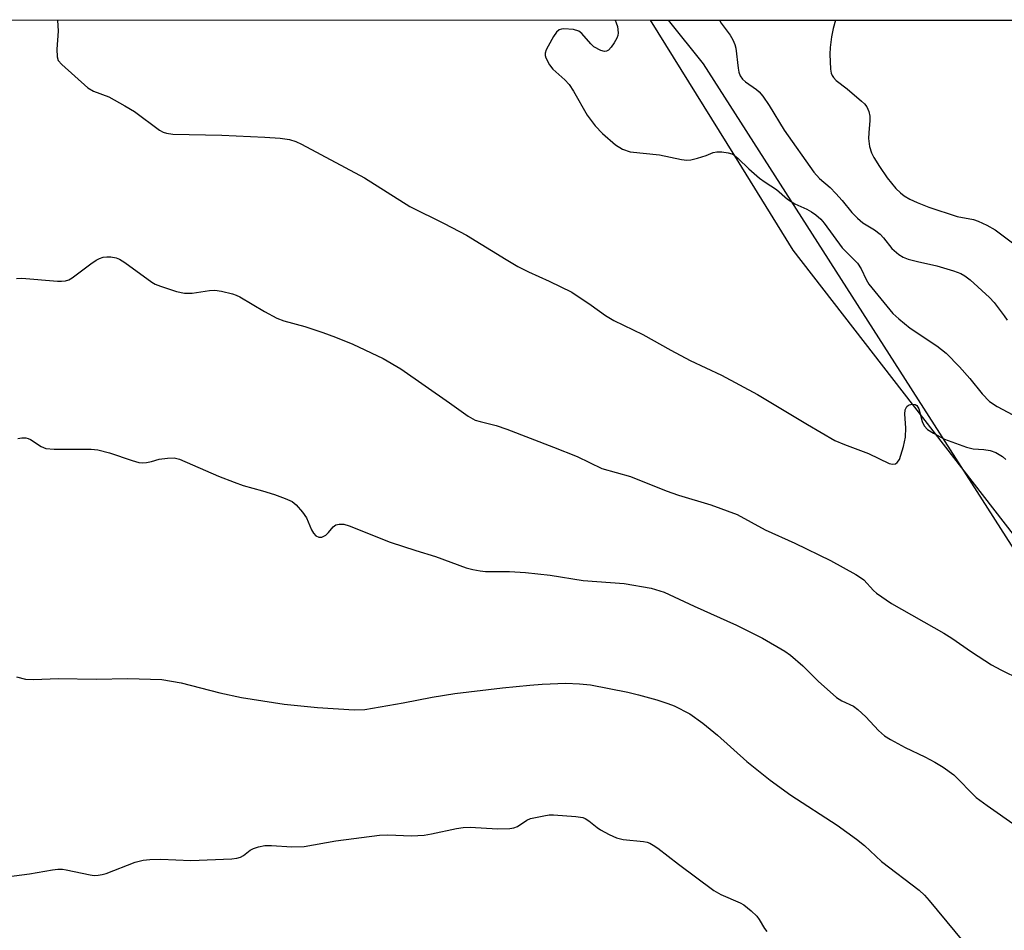
# Model space of a CAD drawing. Units: inches. Extents: x 1279767 to 1285768, y 561449 to 565449.
# Drawn here: x 1281188 to 1281397, y 565255 to 565449 of the extents above; entities that cross this region are included whole.
import ezdxf

# ---------------------------------------------------------------- set-up
doc = ezdxf.new("R2010")
doc.units = ezdxf.units.IN
doc.header["$MEASUREMENT"] = 0
for name, color, linetype in [('NTRL-Farm Land', 3, 'Continuous'), ('NTRL-Trees', 3, 'Continuous'), ('Undefined', 1, 'Continuous')]:
    doc.layers.add(name, color=color, linetype=linetype)

msp = doc.modelspace()

# ---------------------------------------------------------------- linework, layer by layer
at = {"layer": 'NTRL-Farm Land'}
msp.add_lwpolyline([(1280258.49, 565448.79), (1281325.8, 565448.68), (1281333.23, 565439.42), (1281404.3, 565328.34), (1281531.99, 565152.3), (1281664.66, 564964.53), (1281765.31, 564823.95), (1281842.88, 564762.01), (1281849.49, 564751.92), (1281850.19, 564744.73), (1281844.66, 564739.13), (1281812.05, 564727.8), (1281736.62, 564712.59), (1281624.7, 564677.85), (1281336.78, 564609.25), (1281225.2, 564572.02), (1281090.87, 564536.14)], dxfattribs=at)
at = {"layer": 'NTRL-Trees'}
msp.add_polyline3d([(1281922.37, 564740.4, 0), (1281865.63, 564737.22, 0), (1281352.4, 565399.88, 0), (1281339.95, 565419.9, 0), (1281322.05, 565448.69, 0), (1281442.41, 565448.67, 0), (1281442.5, 565420.74, 0), (1281462.87, 565390.56, 0), (1281489.91, 565362.23, 0), (1281565.95, 565309.06, 0), (1281581.23, 565245.86, 0), (1281626.37, 565195.17, 0), (1281722.2, 565116, 0), (1281920.81, 564966, 0), (1282003.97, 564897.07, 0), (1282032.46, 564873.46, 0), (1282036.29, 564821.77, 0), (1282006.61, 564769.12, 0)], close=True, dxfattribs=at)
at = {"layer": 'Undefined'}
for points, elevation in [([(1281196.19, 565448.7), (1281196.33, 565446.33), (1281196.08, 565442.55), (1281196.12, 565440.89), (1281196.38, 565440.15), (1281197.11, 565439.28), (1281202.66, 565434.3), (1281203.88, 565433.61), (1281207.13, 565432.4), (1281210.52, 565430.53), (1281212.54, 565429.26), (1281217.85, 565425.36), (1281218.62, 565424.93), (1281219.33, 565424.68), (1281220.71, 565424.49), (1281231.12, 565424.29), (1281240.2, 565423.87), (1281243.45, 565423.65), (1281245.47, 565423.36), (1281246.77, 565422.92), (1281248.04, 565422.39), (1281261.35, 565415.21), (1281270.99, 565409.13), (1281278.31, 565405.51), (1281283.06, 565403.01), (1281291.42, 565397.84), (1281293.92, 565396.41), (1281296.21, 565395.22), (1281300.56, 565393.27), (1281305.4, 565390.94), (1281309.52, 565388.2), (1281312.56, 565386), (1281314.33, 565384.93), (1281320.43, 565381.93), (1281326.4, 565378.58), (1281330.52, 565376.43), (1281337.13, 565373.27), (1281344.82, 565369.21), (1281355.38, 565362.83), (1281361.19, 565359.46), (1281363.25, 565358.55), (1281368.36, 565356.7), (1281372.72, 565354.55), (1281373.48, 565354.38), (1281374.12, 565354.51), (1281374.47, 565354.74), (1281374.9, 565355.38), (1281375.77, 565358.15), (1281376.21, 565360.13), (1281376.29, 565362.09), (1281376.04, 565365.03), (1281376.13, 565365.97), (1281376.47, 565366.62), (1281376.86, 565366.95), (1281377.56, 565367.16), (1281378.26, 565367.08), (1281378.64, 565366.83), (1281379.03, 565366.18), (1281379.78, 565363.48), (1281380.19, 565362.53), (1281380.88, 565361.8), (1281382.12, 565360.98), (1281384.5, 565359.74), (1281389.17, 565357.98), (1281390.57, 565357.64), (1281392.87, 565357.52), (1281394.18, 565357.31), (1281395.41, 565356.87), (1281396.78, 565356.04), (1281397.52, 565355.38)], 468), ([(1281314.59, 565448.69), (1281314.83, 565448.13), (1281315.08, 565447.33), (1281315.22, 565445.97), (1281315.15, 565445.44), (1281314.96, 565444.9), (1281314.38, 565443.88), (1281313.7, 565442.92), (1281313.15, 565442.32), (1281312.73, 565442.09), (1281312.29, 565442.06), (1281311.55, 565442.26), (1281310.09, 565443), (1281309.39, 565443.64), (1281307.5, 565445.86), (1281306.84, 565446.38), (1281305.76, 565446.7), (1281303.71, 565446.84), (1281303.16, 565446.79), (1281302.67, 565446.63), (1281302.11, 565446.13), (1281301.49, 565445.2), (1281300.34, 565443.17), (1281299.96, 565442.42), (1281299.71, 565441.66), (1281299.71, 565441.16), (1281299.86, 565440.66), (1281300.66, 565439.18), (1281301.38, 565438.31), (1281303.9, 565436.02), (1281304.81, 565435.02), (1281305.73, 565433.59), (1281308.64, 565428.49), (1281310.36, 565426.24), (1281311.93, 565424.59), (1281314.69, 565422.18), (1281316.14, 565421.32), (1281317.74, 565420.76), (1281323.99, 565420.07), (1281328.66, 565419.12), (1281329.82, 565418.97), (1281330.66, 565419.03), (1281332.03, 565419.35), (1281333.93, 565419.96), (1281335.37, 565420.6), (1281336.13, 565420.76), (1281337.22, 565420.74), (1281338.6, 565420.54), (1281339.37, 565420.29), (1281339.83, 565420.01), (1281340.68, 565419.29), (1281342.95, 565417.12), (1281345.21, 565415.17), (1281346.39, 565414.26), (1281348.8, 565412.71), (1281351.17, 565410.66), (1281352.7, 565409.71), (1281355.25, 565408.54), (1281356.27, 565407.98), (1281357.17, 565407.35), (1281358.21, 565406.45), (1281358.96, 565405.57), (1281362.79, 565400.32), (1281366.03, 565397.07), (1281366.79, 565395.91), (1281367.85, 565393.61), (1281368.43, 565392.65), (1281373.52, 565386.39), (1281374.77, 565385.25), (1281377.2, 565383.29), (1281382.86, 565379.53), (1281384.84, 565377.97), (1281387.7, 565375.09), (1281389.84, 565372.63), (1281392.47, 565369.31), (1281394.05, 565367.72), (1281395.66, 565366.64), (1281399.02, 565364.91)], 466), ([(1281336.72, 565448.69), (1281337.09, 565448.07), (1281338.97, 565445.5), (1281339.56, 565444.53), (1281340, 565443.52), (1281340.23, 565442.73), (1281340.67, 565438.48), (1281340.83, 565437.62), (1281341.14, 565436.85), (1281341.63, 565436.17), (1281342.22, 565435.57), (1281344.61, 565433.95), (1281345.15, 565433.44), (1281345.9, 565432.53), (1281347.25, 565430.6), (1281350.43, 565425.34), (1281356.78, 565416.38), (1281357.92, 565415.1), (1281360.23, 565413.13), (1281361.45, 565411.91), (1281362.8, 565410.41), (1281364.8, 565407.88), (1281366.02, 565406.61), (1281367.13, 565405.67), (1281369.62, 565404.17), (1281370.8, 565403.28), (1281371.56, 565402.47), (1281373.33, 565400.19), (1281374.76, 565398.92), (1281375.7, 565398.35), (1281376.79, 565397.97), (1281378.75, 565397.45), (1281382.86, 565396.55), (1281386.42, 565395.45), (1281387.92, 565394.88), (1281388.82, 565394.37), (1281389.92, 565393.55), (1281394.04, 565389.81), (1281395.01, 565388.72), (1281397.15, 565385.92), (1281397.79, 565384.96)], 464), ([(1281187.53, 565393.86), (1281188.63, 565393.87), (1281196.19, 565393.28), (1281197.07, 565393.27), (1281197.88, 565393.36), (1281198.63, 565393.58), (1281199.36, 565393.96), (1281203.3, 565396.97), (1281204.43, 565397.71), (1281205.14, 565398.08), (1281205.91, 565398.33), (1281206.72, 565398.46), (1281207.55, 565398.43), (1281208.64, 565398.21), (1281209.36, 565397.91), (1281210.48, 565397.23), (1281216.21, 565393.08), (1281216.97, 565392.66), (1281218.07, 565392.22), (1281221.45, 565391.09), (1281223.18, 565390.74), (1281224.8, 565390.75), (1281228.47, 565391.25), (1281229.59, 565391.32), (1281231.04, 565391.13), (1281233.33, 565390.6), (1281234.14, 565390.3), (1281234.91, 565389.91), (1281240.14, 565386.8), (1281242.79, 565385.4), (1281244.29, 565384.87), (1281248.71, 565383.65), (1281252.51, 565382.38), (1281255.2, 565381.39), (1281258.93, 565379.86), (1281265.33, 565376.83), (1281269.06, 565374.63), (1281279.43, 565367.44), (1281283.4, 565364.59), (1281284.86, 565363.77), (1281285.93, 565363.43), (1281289.35, 565362.61), (1281291.58, 565361.83), (1281301.53, 565358.01), (1281306.53, 565356), (1281311.78, 565353.48), (1281317.82, 565351.82), (1281325.43, 565348.74), (1281328.03, 565347.85), (1281334.86, 565345.76), (1281340.49, 565343.69), (1281346.42, 565340.49), (1281352.74, 565337.62), (1281360.26, 565333.97), (1281365.66, 565330.97), (1281366.65, 565330.36), (1281367.33, 565329.83), (1281369.43, 565327.58), (1281370.06, 565327), (1281373.25, 565324.8), (1281384.36, 565318.54), (1281386.02, 565317.47), (1281390.2, 565314.52), (1281394.47, 565311.78), (1281396.46, 565310.7), (1281400.48, 565308.75)], 470), ([(1281187.81, 565359.86), (1281188.65, 565359.98), (1281189.47, 565359.99), (1281189.98, 565359.88), (1281190.47, 565359.66), (1281192.78, 565358.15), (1281193.76, 565357.74), (1281195.48, 565357.58), (1281203.37, 565357.56), (1281204.8, 565357.45), (1281207.24, 565356.83), (1281212.04, 565355.15), (1281213.46, 565354.76), (1281214.29, 565354.71), (1281215.11, 565354.79), (1281216.2, 565355), (1281217.8, 565355.47), (1281219.55, 565355.7), (1281221, 565355.72), (1281222.11, 565355.46), (1281230.42, 565351.85), (1281233.7, 565350.56), (1281235.63, 565349.89), (1281239.74, 565348.76), (1281242.3, 565347.93), (1281244.57, 565347.14), (1281246.01, 565346.47), (1281246.89, 565345.8), (1281248.25, 565344.24), (1281249.04, 565342.98), (1281250.12, 565340.49), (1281250.54, 565339.72), (1281251.06, 565339.17), (1281251.68, 565338.91), (1281252.34, 565338.93), (1281253.2, 565339.36), (1281253.77, 565339.87), (1281254.72, 565341.09), (1281255.28, 565341.51), (1281255.99, 565341.68), (1281257.02, 565341.64), (1281258.09, 565341.31), (1281266.83, 565337.86), (1281272.24, 565336.07), (1281276.44, 565334.79), (1281282.99, 565332.39), (1281284.34, 565332.01), (1281285.96, 565331.73), (1281287.07, 565331.62), (1281292.13, 565331.62), (1281295.52, 565331.37), (1281300.81, 565330.84), (1281307.77, 565329.68), (1281316.47, 565329.06), (1281322.21, 565328.07), (1281325, 565327.23), (1281331.36, 565324.26), (1281340.37, 565320.23), (1281345.88, 565317.43), (1281350.63, 565314.67), (1281351.8, 565313.82), (1281354.43, 565311.55), (1281357.64, 565308.36), (1281361.57, 565304.88), (1281362.73, 565304.13), (1281365.15, 565303.02), (1281366.07, 565302.34), (1281367.77, 565300.76), (1281370.46, 565297.88), (1281371.75, 565296.71), (1281372.99, 565295.93), (1281376.11, 565294.24), (1281380.33, 565292.27), (1281382.45, 565291.16), (1281384.17, 565290.08), (1281386.48, 565288.4), (1281391.24, 565283.61), (1281393.52, 565281.9), (1281399.69, 565277.58)], 472), ([(1281187.5, 565309.28), (1281189.43, 565308.78), (1281191.1, 565308.7), (1281196.42, 565308.88), (1281204.44, 565308.77), (1281211.17, 565308.88), (1281218.39, 565308.7), (1281222.49, 565307.96), (1281230.7, 565305.84), (1281235.27, 565304.84), (1281244.34, 565303.43), (1281251.43, 565302.73), (1281259.2, 565302.25), (1281261.48, 565302.29), (1281269.58, 565303.7), (1281275.72, 565304.95), (1281280.56, 565305.73), (1281290.69, 565306.93), (1281296.46, 565307.49), (1281299.08, 565307.69), (1281304.1, 565307.91), (1281307.04, 565307.79), (1281309.38, 565307.56), (1281317.24, 565305.96), (1281319.54, 565305.43), (1281323.4, 565304.36), (1281325.79, 565303.61), (1281327.09, 565303.1), (1281330.4, 565301.42), (1281333.18, 565299.44), (1281336.27, 565296.87), (1281342.55, 565291.25), (1281347.49, 565287.29), (1281351.85, 565284.11), (1281361.72, 565277.72), (1281365.8, 565274.8), (1281367.49, 565273.44), (1281371.13, 565270.03), (1281379.09, 565263.94), (1281380.25, 565262.85), (1281381.22, 565261.76), (1281394.15, 565246.11)], 474), ([(1281181.47, 565266.27), (1281190.25, 565267.44), (1281195.14, 565268.28), (1281196.29, 565268.41), (1281197.27, 565268.38), (1281198.08, 565268.27), (1281203.14, 565267.17), (1281203.99, 565267.09), (1281204.86, 565267.13), (1281205.71, 565267.25), (1281206.52, 565267.46), (1281212.69, 565269.87), (1281214.37, 565270.35), (1281215.82, 565270.47), (1281218.18, 565270.51), (1281224.53, 565270.21), (1281233.19, 565270.58), (1281234.3, 565270.71), (1281235.05, 565270.94), (1281235.67, 565271.28), (1281237.14, 565272.41), (1281237.82, 565272.81), (1281238.86, 565273.15), (1281240.22, 565273.4), (1281241.64, 565273.42), (1281245.95, 565273.12), (1281248.58, 565273.22), (1281255.29, 565274.44), (1281264.59, 565275.62), (1281266.35, 565275.67), (1281271.32, 565275.48), (1281274.01, 565275.6), (1281275.59, 565275.88), (1281280.93, 565277.05), (1281282.35, 565277.28), (1281283.79, 565277.29), (1281289.58, 565276.97), (1281292.25, 565277.03), (1281293.11, 565277.18), (1281293.82, 565277.47), (1281295.85, 565278.81), (1281296.61, 565279.15), (1281299.45, 565279.76), (1281300.6, 565279.92), (1281301.49, 565279.95), (1281306.26, 565279.59), (1281307.71, 565279.35), (1281308.24, 565279.15), (1281308.98, 565278.7), (1281310.76, 565277.24), (1281311.48, 565276.75), (1281313.29, 565275.79), (1281314.89, 565275.06), (1281316.27, 565274.7), (1281320.57, 565274.29), (1281321.4, 565274.14), (1281321.93, 565273.95), (1281322.68, 565273.53), (1281323.64, 565272.87), (1281328.04, 565269.45), (1281335.55, 565263.87), (1281337.04, 565263.02), (1281341.15, 565261.22), (1281341.87, 565260.8), (1281343.42, 565259.57), (1281344.66, 565258.4), (1281345.15, 565257.73), (1281346.28, 565255.8), (1281346.8, 565255.2)], 476)]:
    msp.add_lwpolyline(points, dxfattribs=dict(at, elevation=elevation))
msp.add_polyline3d([(1281361.38, 565448.68, 462), (1281360.86, 565446.9, 462), (1281360.49, 565445.18, 462), (1281360.21, 565442.88, 462), (1281360.16, 565441.44, 462), (1281360.31, 565438.27, 462), (1281360.45, 565437.44, 462), (1281360.63, 565436.94, 462), (1281360.91, 565436.5, 462), (1281361.51, 565435.89, 462), (1281363.83, 565434.11, 462), (1281366.9, 565431.51, 462), (1281367.5, 565430.92, 462), (1281367.99, 565430.26, 462), (1281368.4, 565429.31, 462), (1281368.64, 565428.29, 462), (1281368.66, 565427.41, 462), (1281368.41, 565424.74, 462), (1281368.39, 565423.56, 462), (1281368.6, 565421.86, 462), (1281368.98, 565420.5, 462), (1281369.5, 565419.51, 462), (1281370.68, 565417.59, 462), (1281372.34, 565415.23, 462), (1281374.19, 565412.95, 462), (1281375.17, 565412, 462), (1281375.91, 565411.41, 462), (1281377.1, 565410.71, 462), (1281378.69, 565409.94, 462), (1281381.17, 565409, 462), (1281387.19, 565407.03, 462), (1281390.63, 565406.35, 462), (1281391.66, 565406.04, 462), (1281393.5, 565405.17, 462), (1281395.27, 565404.15, 462), (1281399.76, 565400.75, 462)], dxfattribs=at)

doc.saveas('drawing.dxf')
